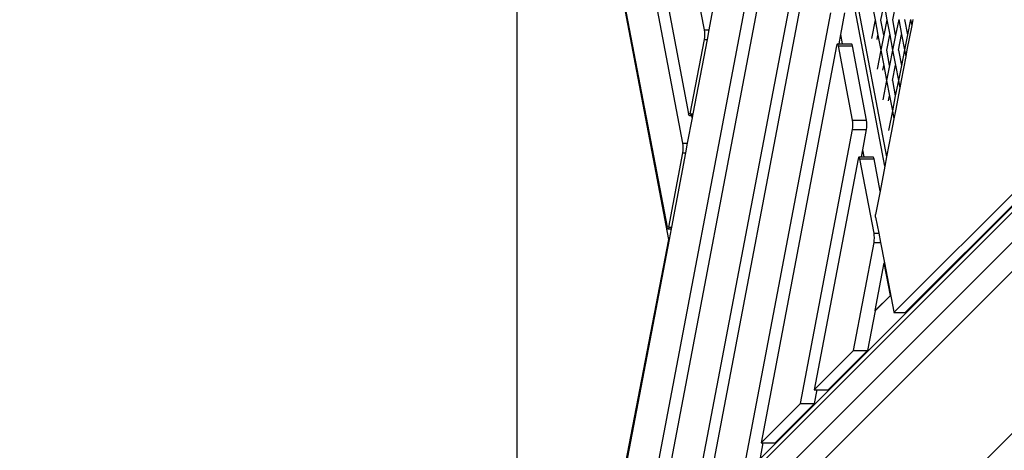
# Model space of a CAD drawing. Units: millimetres. Extents: x -140 to 2434, y -532 to 1250.
# Drawn here: x 1094 to 1197, y -147 to -102 of the extents above; entities that cross this region are included whole.
import ezdxf

# ---------------------------------------------------------------- set-up
doc = ezdxf.new("R2010")
doc.units = ezdxf.units.MM
doc.header["$MEASUREMENT"] = 0
doc.layers.add('VP-DIM', color=7, linetype='Continuous')
doc.layers.add('VP-HIC', color=6, linetype='Continuous')
doc.layers.add('VP-EQ', color=7, linetype='Continuous', true_color=0x8a3492)
doc.styles.get("Standard").update_dxf_attribs({"font": 'arial.ttf'})
doc.dimstyles.get("Standard").update_dxf_attribs({"dimtxt": 14, "dimasz": 20, "dimexe": 20, "dimexo": 50, "dimgap": 20, "dimtad": 0, "dimdec": 0, "dimzin": 0, "dimdsep": 46, "dimtxsty": 'Standard', "dimcen": -0.09, "dimadec": 0, "dimazin": 0, "dimtfac": 1, "dimtdec": 4, "dimtofl": 0, "dimtmove": 0, "dimatfit": 3, "dimfxl": 70, "dimfxlon": 1, "dimtolj": 1, "dimtzin": 0, "dimarcsym": 0})

# ---------------------------------------------------------------- blocks, each defined once
blk = doc.blocks.new('*D102')
at = {"layer": 'Defpoints', "color": 0}
for p in [(1065.14, 755.3), (1813.83, -367.48), (2243.89, -367.48)]:
    blk.add_point(p, dxfattribs=at)
at = {"layer": 'VP-DIM', "color": 0, "lineweight": -2}
for p, q in [((2173.89, 755.3), (2263.89, 755.3)), ((2243.89, 735.3), (2243.89, 299.12)), ((2243.89, -347.48), (2243.89, 186.72)), ((2173.89, -367.48), (2263.89, -367.48))]:
    blk.add_line(p, q, dxfattribs=at)
at = {"layer": 'VP-DIM', "color": 0}
for points in [[(2247.22, 735.3), (2240.55, 735.3), (2243.89, 755.3)], [(2240.55, -347.48), (2247.22, -347.48), (2243.89, -367.48)]]:
    blk.add_solid(points, dxfattribs=at)
at = {"layer": 'VP-DIM', "color": 0, "insert": (2243.89, 242.92), "char_height": 25, "attachment_point": 5, "rotation": 90}
blk.add_mtext('\\A1;1125', dxfattribs=at)
blk = doc.blocks.new('*D104')
at = {"layer": 'Defpoints', "color": 0}
for p in [(551.93, 1089.26), (551.93, 607.29), (1860.15, -299.58)]:
    blk.add_point(p, dxfattribs=at)
at = {"layer": 'VP-DIM', "color": 0, "lineweight": -2}
for p, q in [((551.93, 1019.26), (551.93, 1109.26)), ((1860.15, 1019.26), (1860.15, 1109.26)), ((571.93, 1089.26), (1128.22, 1089.26)), ((1840.15, 1089.26), (1240.62, 1089.26))]:
    blk.add_line(p, q, dxfattribs=at)
at = {"layer": 'VP-DIM', "color": 0}
for points in [[(571.93, 1092.59), (571.93, 1085.92), (551.93, 1089.26)], [(1840.15, 1085.92), (1840.15, 1092.59), (1860.15, 1089.26)]]:
    blk.add_solid(points, dxfattribs=at)
at = {"layer": 'VP-DIM', "color": 0, "insert": (1184.42, 1089.26), "char_height": 25, "attachment_point": 5}
blk.add_mtext('\\A1;1315', dxfattribs=at)
blk = doc.blocks.new('2610_')
at = {"color": 0}
for p, q in [((1165.41, -103.03), (1146.08, -1.37)), ((1163.17, -114.89), (1145.66, -22.86)), ((1146.83, -22.86), (1163.75, -111.8)), ((1184.3, -117.29), (1166.42, -23.32)), ((1166.89, -23.79), (1184.48, -116.3)), ((1161.7, -124.98), (1145.8, -41.36)), ((1145.8, -41.36), (1145.8, -172.08)), ((1145.85, -41.36), (1161.5, -123.66)), ((1158.59, -158.87), (1174.06, -77.56)), ((1174.72, -80.81), (1160.14, -157.45)), ((1164.26, -153.33), (1176.39, -89.58)), ((1176.98, -92.48), (1165.68, -151.92)), ((1166.38, -100.39), (1165.88, -103.03)), ((1182.97, -100.39), (1183.27, -101.98)), ((1183.89, -101.99), (1184.21, -100.37)), ((1184.21, -100.37), (1184.51, -101.96)), ((1185.12, -101.97), (1185.44, -100.35)), ((1169.79, -147.8), (1178.65, -101.25)), ((1179.69, -103.51), (1180.12, -101.25)), ((1183.27, -101.98), (1182.89, -103.92)), ((1183.27, -101.98), (1183.57, -103.56)), ((1183.89, -101.99), (1183.88, -101.97)), ((1184.19, -103.58), (1183.89, -101.99)), ((1184.51, -101.96), (1184.19, -103.58)), ((1184.51, -101.96), (1184.81, -103.55)), ((1185.12, -101.97), (1185.12, -101.96)), ((1185.42, -103.57), (1185.12, -101.97)), ((1185.75, -101.94), (1185.42, -103.57)), ((1185.75, -101.94), (1186.05, -103.52)), ((1186.36, -101.94), (1186.66, -103.54)), ((1186.98, -101.94), (1186.66, -103.54)), ((1186.98, -101.94), (1187.1, -102.56)), ((1187.22, -101.94), (1187.1, -102.56)), ((1187.1, -102.56), (1186.61, -105.11)), ((1163.93, -111.8), (1165.41, -104.02)), ((1165.69, -104.02), (1164.21, -111.8)), ((1165.44, -103.26), (1165.41, -103.03)), ((1165.41, -103.03), (1165.88, -103.03)), ((1165.41, -104.02), (1165.44, -103.79)), ((1165.41, -104.02), (1165.69, -104.02)), ((1165.45, -103.52), (1165.44, -103.26)), ((1165.44, -103.79), (1165.45, -103.52)), ((1165.88, -103.03), (1165.69, -104.02)), ((1179.5, -104.49), (1179.69, -103.51)), ((1179.87, -104.49), (1179.69, -103.51)), ((1183.48, -104.03), (1183.57, -103.56)), ((1183.57, -103.56), (1183.87, -105.15)), ((1184.19, -103.58), (1183.88, -105.14)), ((1184.49, -105.16), (1184.81, -103.55)), ((1184.81, -103.55), (1185.11, -105.13)), ((1185.42, -103.57), (1185.11, -105.13)), ((1185.72, -105.14), (1186.05, -103.52)), ((1186.05, -103.52), (1186.35, -105.11)), ((1186.66, -103.54), (1186.35, -105.11)), ((1214.57, -104.58), (1147.08, -172.08)), ((1179.24, -104.69), (1171.34, -146.25)), ((1179.28, -104.55), (1179.24, -104.69)), ((1179.34, -104.49), (1179.28, -104.55)), ((1179.39, -104.55), (1179.34, -104.49)), ((1179.34, -104.49), (1179.5, -104.49)), ((1179.43, -104.69), (1179.39, -104.55)), ((1179.43, -104.69), (1180.9, -104.69)), ((1180.91, -112.47), (1179.43, -104.69)), ((1179.49, -104.55), (1179.5, -104.49)), ((1179.5, -104.49), (1179.87, -104.49)), ((1179.88, -104.55), (1179.87, -104.49)), ((1179.87, -104.49), (1180.81, -104.49)), ((1180.81, -104.49), (1180.76, -104.55)), ((1180.86, -104.55), (1180.81, -104.49)), ((1180.9, -104.69), (1180.86, -104.55)), ((1182.38, -112.47), (1180.9, -104.69)), ((1147.38, -172.37), (1214.55, -105.19)), ((1183.87, -105.15), (1183.48, -107.13)), ((1183.87, -105.15), (1184.17, -106.74)), ((1184.49, -105.16), (1184.48, -105.15)), ((1184.79, -106.75), (1184.49, -105.16)), ((1185.11, -105.14), (1184.79, -106.75)), ((1185.11, -105.13), (1185.11, -105.14)), ((1185.11, -105.14), (1185.41, -106.72)), ((1185.72, -105.14), (1186.02, -106.74)), ((1186.48, -105.81), (1186, -108.31)), ((1186.35, -105.11), (1186.02, -106.74)), ((1186.35, -105.11), (1186.48, -105.81)), ((1186.61, -105.11), (1186.48, -105.81)), ((1184.07, -107.24), (1184.17, -106.74)), ((1184.17, -106.74), (1184.48, -108.32)), ((1184.79, -106.75), (1184.48, -108.32)), ((1185.09, -108.33), (1185.41, -106.72)), ((1185.41, -106.72), (1185.71, -108.31)), ((1186.02, -106.74), (1185.71, -108.31)), ((1184.48, -108.33), (1184.07, -110.34)), ((1184.48, -108.32), (1184.48, -108.33)), ((1184.48, -108.33), (1184.78, -109.91)), ((1185.09, -108.33), (1185.39, -109.93)), ((1185.71, -108.31), (1185.39, -109.93)), ((1185.86, -109.08), (1185.4, -111.5)), ((1185.71, -108.31), (1185.86, -109.08)), ((1186, -108.31), (1185.86, -109.08)), ((1184.67, -110.45), (1184.78, -109.91)), ((1184.78, -109.91), (1185.08, -111.5)), ((1185.39, -109.93), (1185.08, -111.5)), ((1185.25, -132.59), (1208.21, -109.63)), ((1186.43, -132.59), (1209.39, -109.63)), ((1164.13, -112.23), (1163.62, -114.89)), ((1163.79, -111.95), (1163.75, -111.8)), ((1163.84, -112), (1163.79, -111.95)), ((1163.89, -111.95), (1163.84, -112)), ((1163.84, -112), (1164.09, -112)), ((1163.93, -111.8), (1163.89, -111.95)), ((1163.93, -111.8), (1164.05, -111.8)), ((1164.08, -111.95), (1164.05, -111.8)), ((1164.05, -111.8), (1164.2, -111.8)), ((1164.13, -112.23), (1164.09, -112)), ((1164.09, -112), (1164.18, -112)), ((1164.18, -112), (1164.13, -112.23)), ((1164.21, -111.83), (1164.18, -112)), ((1164.21, -111.83), (1164.2, -111.8)), ((1164.2, -111.8), (1164.21, -111.8)), ((1164.21, -111.8), (1164.21, -111.83)), ((1185.08, -111.5), (1184.67, -113.55)), ((1185.08, -111.5), (1185.24, -112.34)), ((1185.4, -111.5), (1185.24, -112.34)), ((1180.94, -112.7), (1180.91, -112.47)), ((1180.91, -112.47), (1182.38, -112.47)), ((1180.91, -113.46), (1180.94, -113.23)), ((1180.95, -112.96), (1180.94, -112.7)), ((1180.94, -113.23), (1180.95, -112.96)), ((1182.41, -112.7), (1182.38, -112.47)), ((1182.38, -113.46), (1182.41, -113.23)), ((1182.42, -112.96), (1182.41, -112.7)), ((1182.41, -113.23), (1182.42, -112.96)), ((1185.24, -112.34), (1184.96, -113.79)), ((1175.45, -142.14), (1180.91, -113.46)), ((1180.91, -113.46), (1182.38, -113.46)), ((1181.98, -115.57), (1182.38, -113.46)), ((1184.96, -113.79), (1184.48, -116.3)), ((1163.19, -115.12), (1163.17, -114.89)), ((1163.17, -114.89), (1163.62, -114.89)), ((1163.2, -115.39), (1163.19, -115.12)), ((1163.19, -115.66), (1163.2, -115.39)), ((1163.62, -114.89), (1163.44, -115.88)), ((1208.26, -114.63), (1172.3, -150.59)), ((1161.69, -123.66), (1163.17, -115.88)), ((1163.44, -115.88), (1161.96, -123.66)), ((1163.17, -115.88), (1163.19, -115.66)), ((1163.17, -115.88), (1163.44, -115.88)), ((1181.54, -116.37), (1181.5, -116.52)), ((1181.59, -116.32), (1181.54, -116.37)), ((1181.64, -116.37), (1181.59, -116.32)), ((1181.59, -116.32), (1181.84, -116.32)), ((1181.69, -116.52), (1181.64, -116.37)), ((1181.84, -116.32), (1181.98, -115.57)), ((1181.84, -116.32), (1182.12, -116.32)), ((1182.12, -116.32), (1181.98, -115.57)), ((1182.12, -116.32), (1183.06, -116.32)), ((1183.11, -116.37), (1183.06, -116.32)), ((1183.16, -116.52), (1183.11, -116.37)), ((1184.48, -116.3), (1184.3, -117.29)), ((1172.19, -153.72), (1209.32, -116.59)), ((1181.5, -116.52), (1176.9, -140.69)), ((1183.16, -124.3), (1181.69, -116.52)), ((1181.69, -116.52), (1183.16, -116.52)), ((1183.8, -119.9), (1183.16, -116.52)), ((1184.3, -117.29), (1183.8, -119.9)), ((1183.8, -119.9), (1183.33, -122.35)), ((1183.32, -122.5), (1183.33, -122.42)), ((1183.33, -122.57), (1183.32, -122.5)), ((1183.33, -122.42), (1183.33, -122.35)), ((1183.33, -122.64), (1183.33, -122.57)), ((1183.33, -122.64), (1183.65, -124.3)), ((1161.54, -123.81), (1161.5, -123.66)), ((1161.59, -123.86), (1161.54, -123.81)), ((1161.64, -123.81), (1161.59, -123.86)), ((1161.59, -123.86), (1161.92, -123.86)), ((1161.69, -123.66), (1161.64, -123.81)), ((1161.69, -123.66), (1161.96, -123.66)), ((1161.92, -123.86), (1161.71, -124.98)), ((1161.96, -123.66), (1161.92, -123.86)), ((1183.19, -124.52), (1183.16, -124.3)), ((1183.16, -124.3), (1183.65, -124.3)), ((1183.2, -124.79), (1183.19, -124.52)), ((1183.65, -124.3), (1183.84, -125.29)), ((1154.24, -163.64), (1161.7, -124.98)), ((1161.71, -124.98), (1154.75, -161.54)), ((1161.7, -124.98), (1161.71, -124.98)), ((1181.02, -136.57), (1183.16, -125.29)), ((1183.16, -125.29), (1183.19, -125.06)), ((1183.16, -125.29), (1183.84, -125.29)), ((1183.19, -125.06), (1183.2, -124.79)), ((1183.84, -125.29), (1184.24, -127.39)), ((1180.05, -162.83), (1215.22, -127.66)), ((1183.28, -132.41), (1184.23, -127.42)), ((1184.23, -127.42), (1184.24, -127.39)), ((1184.88, -130.81), (1184.23, -127.42)), ((1184.24, -127.39), (1185.22, -132.53)), ((1183.28, -132.41), (1184.88, -130.81)), ((1184.88, -130.82), (1183.28, -132.42)), ((1184.88, -130.82), (1184.88, -130.81)), ((1183.28, -132.42), (1182.49, -136.57)), ((1183.28, -132.42), (1183.28, -132.41)), ((1185.22, -132.53), (1185.25, -132.59)), ((1185.25, -132.59), (1186.43, -132.59)), ((1176.9, -140.69), (1181.02, -136.57)), ((1178.37, -140.69), (1182.49, -136.57)), ((1181.02, -136.57), (1182.49, -136.57)), ((1176.9, -140.69), (1177.2, -140.69)), ((1176.93, -142.14), (1177.2, -140.69)), ((1177.2, -140.69), (1178.37, -140.69)), ((1171.34, -146.25), (1175.45, -142.14)), ((1172.81, -146.25), (1176.93, -142.14)), ((1175.45, -142.14), (1176.93, -142.14)), ((1171.27, -147.8), (1171.56, -146.25)), ((1171.34, -146.25), (1171.56, -146.25)), ((1171.56, -146.25), (1172.81, -146.25))]:
    blk.add_line(p, q, dxfattribs=at)
blk = doc.blocks.new('2610_2D')
at = {"layer": 'VP-EQ', "color": 0}
blk.add_circle((1250.34, -86.14), 194.89, dxfattribs=at)
blk.add_blockref('2610_', (0, 0), dxfattribs=at)
blk = doc.blocks.new('*D109')
at = {"layer": 'Defpoints', "color": 0}
for p in [(348.54, 1229.85), (348.54, 567.61), (2048.19, -354.85)]:
    blk.add_point(p, dxfattribs=at)
at = {"layer": 'VP-DIM', "color": 0, "lineweight": -2}
for p, q in [((348.54, 1159.85), (348.54, 1249.85)), ((2048.19, 1159.85), (2048.19, 1249.85)), ((368.54, 1229.85), (1133.04, 1229.85)), ((2028.19, 1229.85), (1245.16, 1229.85))]:
    blk.add_line(p, q, dxfattribs=at)
at = {"layer": 'VP-DIM', "color": 0}
for points in [[(368.54, 1233.19), (368.54, 1226.52), (348.54, 1229.85)], [(2028.19, 1226.52), (2028.19, 1233.19), (2048.19, 1229.85)]]:
    blk.add_solid(points, dxfattribs=at)
at = {"layer": 'VP-DIM', "color": 0, "insert": (1189.1, 1229.85), "char_height": 25, "attachment_point": 5}
blk.add_mtext('\\A1;1700', dxfattribs=at)

msp = doc.modelspace()

# ---------------------------------------------------------------- linework, layer by layer
at = {"layer": 'VP-HIC', "color": 4}
msp.add_circle((1250.34, -86.14), 194.89, dxfattribs=at)

# ---------------------------------------------------------------- block references
at = {"layer": 'VP-EQ', "color": 0}
msp.add_blockref('2610_2D', (0, 0), dxfattribs=at)

# ---------------------------------------------------------------- dimensions: what is measured, and where the dimension line sits
at = {"layer": 'VP-DIM', "color": 0}
dim = msp.add_linear_dim(base=(348.54, 1229.85), p1=(2048.19, -354.85), p2=(348.54, 567.61), dimstyle='Standard', override={"dimtxt": 25}, dxfattribs=at)
dim.commit()
dim.dimension.update_dxf_attribs({"geometry": '*D109', "text_midpoint": (1189.1, 1229.85), "dimtype": 160})
dim = msp.add_linear_dim(base=(551.93, 1089.26), p1=(1860.15, -299.58), p2=(551.93, 607.29), text='1315', dimstyle='Standard', override={"dimtxt": 25}, dxfattribs=at)
dim.commit()
dim.dimension.update_dxf_attribs({"geometry": '*D104', "text_midpoint": (1184.42, 1089.26), "dimtype": 160})
dim = msp.add_linear_dim(base=(2243.89, -367.48), p1=(1065.14, 755.3), p2=(1813.83, -367.48), angle=90, text='1125', dimstyle='Standard', override={"dimtxt": 25}, dxfattribs=at)
dim.commit()
dim.dimension.update_dxf_attribs({"geometry": '*D102', "text_midpoint": (2243.89, 242.92), "dimtype": 160})

doc.saveas('drawing.dxf')
